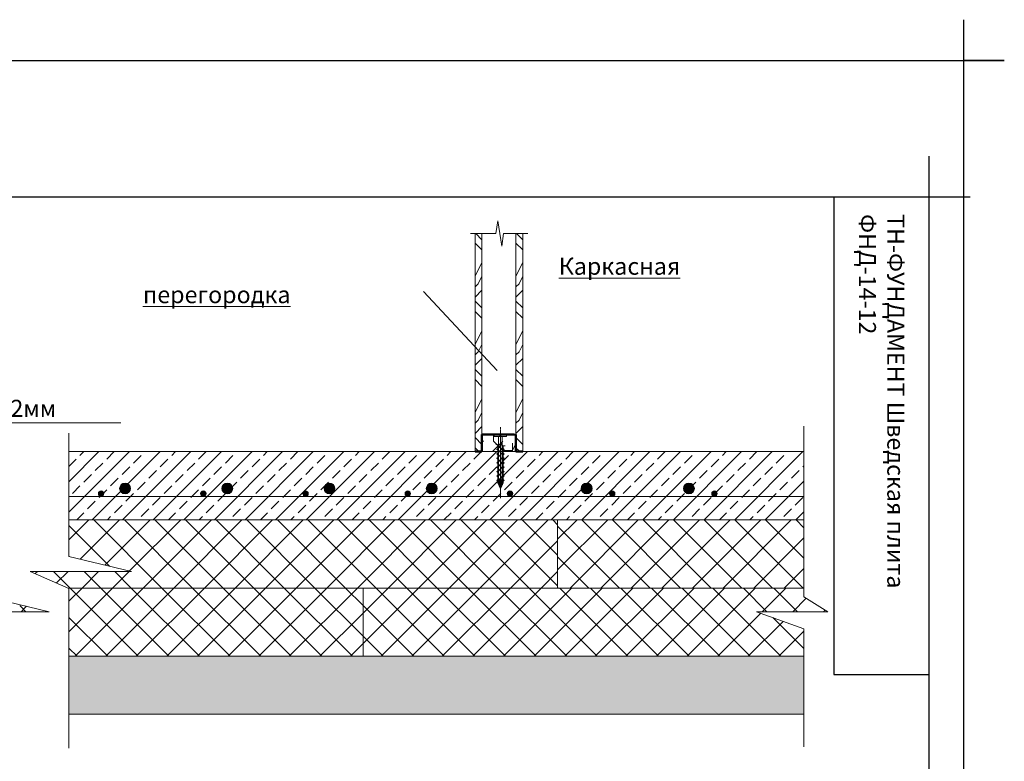
# Model space of a CAD drawing. Units: millimetres. Extents: x 27049 to 53971, y -30931 to 21984.
# Drawn here: x 42749 to 44193, y -11878 to -10790 of the extents above; entities that cross this region are included whole.
import ezdxf

# ---------------------------------------------------------------- set-up
doc = ezdxf.new("R2010")
doc.units = ezdxf.units.MM
doc.linetypes.add('ACAD_ISO02W100', pattern=[15, 12, -3])
doc.linetypes.add('CENTER', pattern=[50.8, 31.75, -6.35, 6.35, -6.35])
doc.layers.add('0.15mm', color=8, linetype='Continuous', lineweight=15, transparency=0.8)
for name, color, linetype, lineweight in [('_Рамка', 7, 'Continuous', 25), ('_Рамка_Текст', 250, 'Continuous', 25), ('Арматура', 7, 'Continuous', 15), ('Гидроизоляция', 5, 'Continuous', 15), ('Крепеж', 7, 'Continuous', 15), ('Текст', 7, 'Continuous', 9), ('Теплый пол', 1, 'Continuous', 15), ('тонкая', 251, 'Continuous', 15), ('тонкая Дерево', 16, 'Continuous', 15), ('тонкая Железобетон', 7, 'Continuous', 15), ('тонкая Пенополистирол', 252, 'Continuous', 15), ('Штрих Дерево', 16, 'Continuous', 15), ('Штрих Железобетон', 7, 'Continuous', 15), ('Штрих Пенополистирол', 252, 'Continuous', 15), ('Штрих Песок', 7, 'Continuous', 15)]:
    doc.layers.add(name, color=color, linetype=linetype, lineweight=lineweight)
doc.layers.add('Рамка НВ', color=70, linetype='Continuous', lineweight=30, plot=False)
doc.styles.add('Arial', font='ariali.ttf')
doc.styles.add('Arial25', font='ariali.ttf', dxfattribs={"height": 25})
pattern_1 = [(45, (452286.075, 34077.14), (-22.4506403, 22.4506403), []), (135, (452286.075, 34077.14), (-22.4506403, -22.4506403), [])]

# ---------------------------------------------------------------- blocks, each defined once
blk = doc.blocks.new('A$C1E80734B')
at = {"layer": 'Крепеж', "lineweight": -2}
h = blk.add_hatch(dxfattribs=at)
h.set_pattern_fill('ANSI31', color=256, scale=0.333633, angle=90, style=0)
h.set_pattern_definition([(135, (31857.5753, -11512.9761), (-0.749027925, -0.749027925), [])])
h.paths.add_polyline_path([(97, 5.5), (97, -5.3), (109.8, 0.1)])
h.paths.add_polyline_path([(93.7, 5.6), (91.9, 7.9), (90.2, 5.6), (84.4, 5.6), (82.7, 7.9), (80.9, 5.6), (75.1, 5.6), (73.4, 7.9), (71.7, 5.6), (65.9, 5.6), (64.1, 7.9), (62.4, 5.6), (56.6, 5.6), (54.9, 7.9), (53.1, 5.6), (47.3, 5.6), (45.6, 7.9), (43.9, 5.6), (38.1, 5.6), (36.3, 7.9), (34.6, 5.6), (28.8, 5.6), (27.1, 7.9), (25.3, 5.6), (20.5, 5.6), (20.3, 3.9), (57.9, 3.9), (59.2, 3.9), (88.9, 3.9), (93.2, 0.1), (88.9, -3.7), (59.2, -3.7), (57.9, -3.7), (19.5, -3.7), (19.4, -5.5), (25.3, -5.5), (27.1, -7.7), (28.8, -5.5), (34.6, -5.5), (36.3, -7.7), (38.1, -5.5), (43.9, -5.5), (45.6, -7.7), (47.3, -5.5), (53.1, -5.5), (54.9, -7.7), (56.6, -5.5), (62.4, -5.5), (64.1, -7.7), (65.9, -5.5), (71.7, -5.5), (73.4, -7.7), (75.1, -5.5), (80.9, -5.5), (82.7, -7.7), (84.4, -5.5), (90.2, -5.5), (91.9, -7.7), (93.7, -5.5), (96.6, -5.5), (97, -5.3), (97, 5.5), (96.6, 5.6)])
h.paths.add_polyline_path([(17.2, -3.7), (16.4, -9.8), (18.3, -5.5), (19.4, -5.5), (19.5, -3.7)])
h.paths.add_polyline_path([(18.4, 3.9), (20.3, 3.9), (20.5, 5.6), (19.5, 5.6), (19.3, 9.9)])
at = {"layer": 'Крепеж', "linetype": 'CENTER', "ltscale": 0.1}
blk.add_line((-19.6, 0), (128.8, 0), dxfattribs=at)
at = {"layer": 'Крепеж'}
for p, q in [((-4.1, 0.9), (-1, 0.9)), ((-1, 0.9), (-1, -0.9)), ((0, 3.8), (92.2, 3.8)), ((23.3, -3.8), (14.4, 3.8)), ((33.1, -3.8), (24.2, 3.8)), ((42.8, -3.8), (33.9, 3.8)), ((52.6, -3.8), (43.7, 3.8)), ((62.4, -3.8), (53.5, 3.8)), ((72.2, -3.8), (63.3, 3.8)), ((82, -3.8), (73.1, 3.8)), ((91.7, -3.8), (82.8, 3.8)), ((92.2, 3.8), (93.5, 3.8)), ((99.5, -1), (92.6, 3.8)), ((93.5, 3.8), (106.6, 0)), ((106.6, 0), (93.5, -3.8)), ((-1, -0.9), (-4.1, -0.9)), ((92.2, -3.8), (0, -3.8)), ((93.5, -3.8), (92.2, -3.8))]:
    blk.add_line(p, q, dxfattribs=at)
blk.add_lwpolyline([(-4.1, 0.9), (-4.1, 12.7), (0, 12.7), (0, -12.7), (-4.1, -12.7), (-4.1, -0.9)], dxfattribs=at)
at = {"layer": 'Крепеж', "lineweight": -2}
for points in [[(17.2, -3.7), (16.4, -9.8), (18.3, -5.5), (25.3, -5.5), (27.1, -7.7), (28.8, -5.5), (34.6, -5.5), (36.3, -7.7), (38.1, -5.5), (43.9, -5.5), (45.6, -7.7), (47.3, -5.5), (53.1, -5.5), (54.9, -7.7), (56.6, -5.5), (62.4, -5.5), (64.1, -7.7), (65.9, -5.5), (71.7, -5.5), (73.4, -7.7), (75.1, -5.5), (80.9, -5.5), (82.7, -7.7), (84.4, -5.5), (90.2, -5.5), (91.9, -7.7), (93.7, -5.5), (96.6, -5.5), (109.8, 0.1), (96.6, 5.6), (93.7, 5.6), (91.9, 7.9), (90.2, 5.6), (84.4, 5.6), (82.7, 7.9), (80.9, 5.6), (75.1, 5.6), (73.4, 7.9), (71.7, 5.6), (65.9, 5.6), (64.1, 7.9), (62.4, 5.6), (56.6, 5.6), (54.9, 7.9), (53.1, 5.6), (47.3, 5.6), (45.6, 7.9), (43.9, 5.6), (38.1, 5.6), (36.3, 7.9), (34.6, 5.6), (28.8, 5.6), (27.1, 7.9), (25.3, 5.6), (19.5, 5.6), (19.3, 9.9), (18.4, 3.9)], [(59.2, -3.7), (88.9, -3.7), (93.2, 0.1), (88.9, 3.9), (59.2, 3.9)]]:
    blk.add_lwpolyline(points, dxfattribs=at)

msp = doc.modelspace()

# ---------------------------------------------------------------- hatches: boundary and pattern name
at = {"layer": 'Арматура', "ltscale": 15, "transparency": 33554687}
for points in [[(42864, -11485.2, -1), (42872, -11485.2, -1)], [(43014, -11485.2, -1), (43022, -11485.2, -1)], [(43164, -11485.2, -1), (43172, -11485.2, -1)], [(43314, -11485.2, -1), (43322, -11485.2, -1)], [(43464, -11485.2, -1), (43472, -11485.2, -1)], [(43614, -11485.2, -1), (43622, -11485.2, -1)], [(43764, -11485.2, -1), (43772, -11485.2, -1)]]:
    msp.add_hatch(color=256, dxfattribs=at).paths.add_polyline_path(points)
at = {"layer": 'Теплый пол', "ltscale": 100, "transparency": 33554687}
for points in [[(42911.2, -11477.6, 1), (42895.2, -11477.6, 1)], [(43061.2, -11477.6, 1), (43045.2, -11477.6, 1)], [(43211.2, -11477.6, 1), (43195.2, -11477.6, 1)], [(43361.2, -11477.6, 1), (43345.2, -11477.6, 1)], [(43588.5, -11477.6, 1), (43572.5, -11477.6, 1)], [(43738.5, -11477.6, 1), (43722.5, -11477.6, 1)]]:
    msp.add_hatch(color=256, dxfattribs=at).paths.add_polyline_path(points)
at = {"layer": 'Штрих Дерево', "transparency": 33554687}
h = msp.add_hatch(dxfattribs=at)
h.set_pattern_fill('LEGNO3', color=256, scale=100, angle=-90, style=0, pattern_type=2)
h.set_pattern_definition([(270, (-43.79, 31502.51), (100, -100), [5, -95]), (270, (-33.79, 31572.51), (100, -100), [10, -90]), (270, (-28.79, 31507.51), (100, -100), [5, -95]), (270, (-18.79, 31567.51), (100, -100), [5, -95]), (270, (-13.79, 31507.51), (100, -100), [5, -95]), (270, (-8.79, 31562.51), (100, -100), [5, -95]), (270, (-3.79, 31507.51), (100, -100), [5, -95]), (270, (6.21, 31562.51), (100, -100), [5, -55, 5, -35]), (270, (16.21, 31562.51), (100, -100), [10, -50, 5, -35]), (270, (31.21, 31567.51), (100, -100), [5, -15, 5, -40, 5, -30]), (270, (41.21, 31572.51), (100, -100), [5, -20, 10, -65]), (270, (46.21, 31507.51), (100, -100), [5, -95]), (270, (51.21, 31572.51), (100, -100), [5, -25, 5, -65]), (315, (-43.79, 31582.51), (100, -3e-14), [14.1421, -127.27926]), (315, (-43.79, 31497.51), (100, -3e-14), [28.28427, -113.13709]), (315, (6.21, 31497.51), (100, -3e-14), [7.071, -134.35036]), (315, (16.21, 31582.51), (100, -3e-14), [21.2132, -120.20816]), (315, (16.21, 31497.51), (100, -3e-14), [35.35534, -106.06602]), (315, (31.21, 31497.51), (100, -3e-14), [21.2132, -120.20816]), (225, (41.21, 31517.51), (-4e-14, -100), [7.071, -134.35036]), (225, (-38.79, 31552.51), (-4e-14, -100), [14.1421, -127.27926]), (225, (1.21, 31547.51), (-4e-14, -100), [14.1421, -127.27926]), (225, (-18.79, 31517.51), (-4e-14, -100), [14.1421, -127.27926]), (225, (21.21, 31522.51), (-4e-14, -100), [14.1421, -127.27926]), (225, (31.21, 31517.51), (-4e-14, -100), [21.2132, -120.20816]), (225, (-28.79, 31542.51), (-4e-14, -100), [21.2132, -120.20816]), (225, (-23.79, 31527.51), (-4e-14, -100), [21.2132, -120.20816]), (225, (11.21, 31542.51), (-4e-14, -100), [21.2132, -120.20816]), (225, (16.21, 31532.51), (-4e-14, -100), [21.2132, -120.20816]), (296.56505, (-23.79, 31577.51), (4e-08, -100), [11.18034, -212.42646]), (296.56505, (-28.79, 31502.51), (4e-08, -100), [44.72136, -178.88544]), (296.56505, (-13.79, 31502.51), (4e-08, -100), [44.72136, -178.88544]), (296.56505, (-3.79, 31502.51), (4e-08, -100), [44.7214, -67, 22.361, -89.5244]), (296.56505, (11.21, 31492.51), (4e-08, -100), [11.18034, -212.42646]), (296.56505, (46.21, 31582.51), (4e-08, -100), [11.18034, -212.42646]), (296.56505, (46.21, 31502.51), (4e-08, -100), [22.36068, -201.24612]), (243.43495, (-43.79, 31527.51), (-4e-08, -100), [22.36068, -201.24612]), (243.43495, (-18.79, 31562.51), (-4e-08, -100), [22.36068, -201.24612]), (243.43495, (-33.79, 31562.51), (-4e-08, -100), [11.18034, -212.42612]), (243.43495, (-8.79, 31557.51), (-4e-08, -100), [33.54102, -190.06578]), (243.43495, (-8.79, 31537.51), (-4e-08, -100), [22.36068, -201.24612]), (243.43495, (-3.79, 31527.51), (-4e-08, -100), [22.36068, -201.24612]), (243.43495, (6.21, 31557.51), (-4e-08, -100), [11.18034, -212.42612]), (243.43495, (16.21, 31552.51), (-4e-08, -100), [11.18034, -212.42612]), (243.43495, (36.21, 31512.51), (-4e-08, -100), [11.18034, -212.42612]), (243.43495, (1.21, 31517.51), (-4e-08, -100), [11.18034, -212.42612]), (243.43495, (31.21, 31562.51), (-4e-08, -100), [33.54102, -190.06578]), (243.43495, (41.21, 31567.51), (-4e-08, -100), [22.36068, -201.24612]), (243.43495, (11.21, 31512.51), (-4e-08, -100), [11.18, -100.62, 11.18, -100.6268]), (243.43495, (31.21, 31542.51), (-4e-08, -100), [22.36068, -201.24612]), (243.43495, (41.21, 31537.51), (-4e-08, -100), [22.36068, -201.24612]), (243.43495, (51.21, 31567.51), (-4e-08, -100), [22.36068, -201.24612]), (243.43495, (51.21, 31537.51), (-4e-08, -100), [22.36068, -201.24612])])
h.paths.add_polyline_path([(43426.8, -11103.9), (43416.8, -11103.9), (43416.8, -11423.6), (43426.8, -11423.6)])
h = msp.add_hatch(dxfattribs=at)
h.set_pattern_fill('LEGNO3', color=256, scale=100, angle=-90, style=0, pattern_type=2)
h.set_pattern_definition([(270, (16.21, 31502.51), (100, -100), [5, -95]), (270, (26.21, 31572.51), (100, -100), [10, -90]), (270, (31.21, 31507.51), (100, -100), [5, -95]), (270, (41.21, 31567.51), (100, -100), [5, -95]), (270, (46.21, 31507.51), (100, -100), [5, -95]), (270, (51.21, 31562.51), (100, -100), [5, -95]), (270, (56.21, 31507.51), (100, -100), [5, -95]), (270, (66.21, 31562.51), (100, -100), [5, -55, 5, -35]), (270, (76.21, 31562.51), (100, -100), [10, -50, 5, -35]), (270, (91.21, 31567.51), (100, -100), [5, -15, 5, -40, 5, -30]), (270, (101.21, 31572.51), (100, -100), [5, -20, 10, -65]), (270, (106.21, 31507.51), (100, -100), [5, -95]), (270, (111.21, 31572.51), (100, -100), [5, -25, 5, -65]), (315, (16.21, 31582.51), (100, -3e-14), [14.1421, -127.27926]), (315, (16.21, 31497.51), (100, -3e-14), [28.28427, -113.13709]), (315, (66.21, 31497.51), (100, -3e-14), [7.071, -134.35036]), (315, (76.21, 31582.51), (100, -3e-14), [21.2132, -120.20816]), (315, (76.21, 31497.51), (100, -3e-14), [35.35534, -106.06602]), (315, (91.21, 31497.51), (100, -3e-14), [21.2132, -120.20816]), (225, (101.21, 31517.51), (-4e-14, -100), [7.071, -134.35036]), (225, (21.21, 31552.51), (-4e-14, -100), [14.1421, -127.27926]), (225, (61.21, 31547.51), (-4e-14, -100), [14.1421, -127.27926]), (225, (41.21, 31517.51), (-4e-14, -100), [14.1421, -127.27926]), (225, (81.21, 31522.51), (-4e-14, -100), [14.1421, -127.27926]), (225, (91.21, 31517.51), (-4e-14, -100), [21.2132, -120.20816]), (225, (31.21, 31542.51), (-4e-14, -100), [21.2132, -120.20816]), (225, (36.21, 31527.51), (-4e-14, -100), [21.2132, -120.20816]), (225, (71.21, 31542.51), (-4e-14, -100), [21.2132, -120.20816]), (225, (76.21, 31532.51), (-4e-14, -100), [21.2132, -120.20816]), (296.56505, (36.21, 31577.51), (4e-08, -100), [11.18034, -212.42646]), (296.56505, (31.21, 31502.51), (4e-08, -100), [44.72136, -178.88544]), (296.56505, (46.21, 31502.51), (4e-08, -100), [44.72136, -178.88544]), (296.56505, (56.21, 31502.51), (4e-08, -100), [44.7214, -67, 22.361, -89.5244]), (296.56505, (71.21, 31492.51), (4e-08, -100), [11.18034, -212.42646]), (296.56505, (106.21, 31582.51), (4e-08, -100), [11.18034, -212.42646]), (296.56505, (106.21, 31502.51), (4e-08, -100), [22.36068, -201.24612]), (243.43495, (16.21, 31527.51), (-4e-08, -100), [22.36068, -201.24612]), (243.43495, (41.21, 31562.51), (-4e-08, -100), [22.36068, -201.24612]), (243.43495, (26.21, 31562.51), (-4e-08, -100), [11.18034, -212.42612]), (243.43495, (51.21, 31557.51), (-4e-08, -100), [33.54102, -190.06578]), (243.43495, (51.21, 31537.51), (-4e-08, -100), [22.36068, -201.24612]), (243.43495, (56.21, 31527.51), (-4e-08, -100), [22.36068, -201.24612]), (243.43495, (66.21, 31557.51), (-4e-08, -100), [11.18034, -212.42612]), (243.43495, (76.21, 31552.51), (-4e-08, -100), [11.18034, -212.42612]), (243.43495, (96.21, 31512.51), (-4e-08, -100), [11.18034, -212.42612]), (243.43495, (61.21, 31517.51), (-4e-08, -100), [11.18034, -212.42612]), (243.43495, (91.21, 31562.51), (-4e-08, -100), [33.54102, -190.06578]), (243.43495, (101.21, 31567.51), (-4e-08, -100), [22.36068, -201.24612]), (243.43495, (71.21, 31512.51), (-4e-08, -100), [11.18, -100.62, 11.18, -100.6268]), (243.43495, (91.21, 31542.51), (-4e-08, -100), [22.36068, -201.24612]), (243.43495, (101.21, 31537.51), (-4e-08, -100), [22.36068, -201.24612]), (243.43495, (111.21, 31567.51), (-4e-08, -100), [22.36068, -201.24612]), (243.43495, (111.21, 31537.51), (-4e-08, -100), [22.36068, -201.24612])])
h.paths.add_polyline_path([(43486.8, -11103.9), (43476.8, -11103.9), (43476.8, -11423.6), (43486.8, -11423.6)])
h = msp.add_hatch(dxfattribs=at)
h.set_pattern_fill('LOGEND', color=256, scale=280, style=0, pattern_type=2)
h.set_pattern_definition([(0, (35295.4, -18268.38), (280, 280), [84, -196]), (0, (35295.4, -18254.38), (280, 280), [84, -196]), (0, (35309.4, -18226.38), (280, 280), [56, -224]), (0, (35323.4, -18198.38), (280, 280), [42, -238]), (0, (35323.4, -18170.38), (280, 280), [28, -252]), (0, (35253.4, -18142.38), (280, 280), [14, -70, 14, -182]), (0, (35295.4, -18128.38), (280, 280), [14, -112, 42, -112]), (0, (35351.4, -18114.38), (280, 280), [14, -14, 14, -238]), (0, (35337.4, -18100.38), (280, 280), [14, -266]), (0, (35323.4, -18072.38), (280, 280), [42, -238]), (0, (35323.4, -18044.38), (280, 280), [56, -224]), (0, (35309.4, -18016.38), (280, 280), [70, -84, 14, -112]), (90, (35197.4, -18184.38), (-280, 280), [14, -28, 70, -168]), (90, (35211.4, -18156.38), (-280, 280), [14, -14, 42, -210]), (90, (35225.4, -18044.38), (-280, 280), [28, -252]), (90, (35239.4, -18156.38), (-280, 280), [56, -84, 14, -126]), (90, (35253.4, -18002.38), (-280, 280), [14, -266]), (90, (35267.4, -18142.38), (-280, 280), [42, -238]), (90, (35295.4, -18128.38), (-280, 280), [28, -252]), (90, (35323.4, -18128.38), (-280, 280), [14, -42, 42, -182]), (90, (35337.4, -18114.38), (-280, 280), [14, -266]), (90, (35351.4, -18170.38), (-280, 280), [39.2, -240.8]), (90, (35365.4, -18226.38), (-280, 280), [28, -252]), (90, (35393.4, -18114.38), (-280, 280), [14, -266]), (90, (35421.4, -18128.38), (-280, 280), [42, -238]), (90, (35449.4, -18128.38), (-280, 280), [42, -238]), (45, (35407.41, -18240.38), (3e-14, 280), [19.7988, -19.7988, 19.7988, -336.5834]), (45, (35351.41, -18170.38), (3e-14, 280), [39.5976, -356.382]), (45, (35239.41, -18030.38), (3e-14, 280), [39.5976, -356.382]), (45, (35295.41, -18100.38), (3e-14, 280), [39.5976, -356.382]), (45, (35309.41, -18156.38), (3e-14, 280), [39.5976, -356.382]), (45, (35393.41, -18212.38), (3e-14, 280), [39.5976, -356.382]), (45, (35365.41, -18198.38), (3e-14, 280), [59.397, -336.583]), (45, (35281.41, -18072.38), (3e-14, 280), [19.799, -376.181]), (45, (35267.41, -18044.38), (3e-14, 280), [19.799, -376.181]), (45, (35379.41, -18044.38), (3e-14, 280), [19.799, -376.181]), (45, (35267.41, -18184.38), (3e-14, 280), [19.799, -376.181]), (45, (35421.41, -18086.38), (3e-14, 280), [19.799, -376.181]), (45, (35323.41, -18114.38), (3e-14, 280), [19.799, -376.181]), (45, (35351.41, -18086.38), (3e-14, 280), [19.799, -376.181]), (135, (35337.41, -18142.38), (-280, 3e-14), [19.7988, -19.7988, 59.397, -296.9852]), (135, (35379.41, -18142.38), (-280, 3e-14), [19.799, -376.181]), (135, (35379.41, -18240.38), (-280, 3e-14), [19.799, -376.181]), (135, (35323.41, -18170.38), (-280, 3e-14), [19.799, -376.181]), (135, (35365.41, -18114.38), (-280, 3e-14), [19.799, -376.181]), (135, (35295.41, -18184.38), (-280, 3e-14), [19.799, -376.181]), (135, (35407.41, -18184.38), (-280, 3e-14), [19.799, -376.181]), (135, (35211.41, -18268.38), (-280, 3e-14), [19.799, -376.181]), (135, (35225.41, -18254.38), (-280, 3e-14), [39.5976, -356.382]), (135, (35239.41, -18240.38), (-280, 3e-14), [39.5976, -356.382]), (135, (35267.41, -18240.38), (-280, 3e-14), [39.5976, -356.382]), (135, (35281.41, -18212.38), (-280, 3e-14), [39.5976, -356.382]), (135, (35393.41, -18100.38), (-280, 3e-14), [39.5976, -356.382]), (135, (35449.41, -18240.38), (-280, 3e-14), [39.5976, -356.382]), (135, (35463.41, -18016.38), (-280, 3e-14), [39.5976, -356.382]), (135, (35463.41, -18044.38), (-280, 3e-14), [39.5976, -356.382]), (135, (35435.41, -18058.38), (-280, 3e-14), [39.5976, -356.382]), (135, (35239.41, -18058.38), (-280, 3e-14), [59.397, -336.583]), (135, (35421.41, -18086.38), (-280, 3e-14), [59.397, -336.583]), (26.565, (35267.41, -18002.38), (280, 1e-07), [31.304, -594.795]), (26.565, (35267.41, -18142.38), (280, 1e-07), [31.304, -594.795]), (26.565, (35295.41, -18058.38), (280, 1e-07), [31.304, -594.795]), (26.565, (35379.41, -18254.38), (280, 1e-07), [31.304, -594.795]), (26.565, (35365.41, -18226.38), (280, 1e-07), [31.304, -594.795]), (26.565, (35281.41, -18170.38), (280, 1e-07), [31.304, -594.795]), (26.565, (35281.41, -18030.38), (280, 1e-07), [31.304, -594.795]), (26.565, (35365.41, -18114.38), (280, 1e-07), [62.608, -563.491]), (63.435, (35365.41, -18072.38), (1e-08, 280), [31.304, -594.795]), (63.435, (35407.41, -18156.38), (1e-08, 280), [31.304, -594.795]), (63.435, (35267.41, -18100.38), (1e-08, 280), [31.304, -594.795]), (63.435, (35211.41, -18086.38), (1e-08, 280), [31.304, -594.795]), (63.435, (35379.41, -18142.38), (1e-08, 280), [31.304, -594.795]), (63.435, (35351.41, -18142.38), (1e-08, 280), [31.304, -594.795]), (63.435, (35239.41, -18100.38), (1e-08, 280), [62.608, -563.491]), (63.435, (35449.41, -18198.38), (1e-08, 280), [62.608, -563.491]), (63.435, (35421.41, -18184.38), (1e-08, 280), [62.608, -563.491]), (116.565, (35197.41, -18226.38), (-1e-07, 280), [31.304, -594.795]), (116.565, (35197.41, -18072.38), (-1e-07, 280), [31.304, -594.795]), (116.565, (35253.41, -18268.38), (-1e-07, 280), [31.304, -594.795]), (116.565, (35225.41, -18016.38), (-1e-07, 280), [31.304, -594.795]), (116.565, (35253.41, -18184.38), (-1e-07, 280), [31.304, -594.795]), (116.565, (35309.41, -18156.38), (-1e-07, 280), [31.304, -594.795]), (116.565, (35337.41, -18100.38), (-1e-07, 280), [31.304, -594.795]), (116.565, (35211.41, -18212.38), (9e-05, 280), [31.304, -594.795]), (116.565, (35281.41, -18170.38), (-1e-07, 280), [31.304, -594.795]), (116.565, (35365.41, -18198.38), (-1e-07, 280), [31.304, -594.795]), (116.565, (35393.41, -18170.38), (-1e-07, 280), [31.304, -594.795]), (116.565, (35449.41, -18086.38), (-1e-07, 280), [31.304, -594.795]), (116.565, (35239.41, -18002.38), (-1e-07, 280), [31.304, -594.795]), (116.565, (35197.41, -18016.38), (-1e-07, 280), [62.608, -563.491]), (116.565, (35239.41, -18212.38), (-1e-07, 280), [62.608, -563.491]), (153.435, (35197.41, -18254.38), (-280, 1e-08), [31.304, -594.795]), (153.435, (35435.41, -18268.38), (-280, 1e-08), [31.304, -594.795]), (153.435, (35421.41, -18128.38), (-280, 1e-08), [31.304, -594.795]), (153.435, (35309.41, -18226.38), (-280, 1e-08), [31.304, -594.795]), (153.435, (35295.41, -18254.38), (-280, 1e-08), [31.304, -594.795]), (153.435, (35323.41, -18198.38), (-280, 1e-08), [31.304, -594.795]), (153.435, (35407.41, -18030.38), (-280, 1e-08), [31.304, -594.795]), (153.435, (35435.41, -18016.38), (-280, 1e-08), [62.608, -563.491])])
h.paths.add_polyline_path([(43476.8, -11423.6), (43476.8, -11398.6), (43426.8, -11398.6), (43426.8, -11423.6)])
at = {"layer": 'Штрих Железобетон', "transparency": 33554687}
h = msp.add_hatch(dxfattribs=at)
h.set_pattern_fill('ANSI33', color=256, scale=5, style=0)
h.set_pattern_definition([(45, (1292.122, -22373.756), (-22.45064, 22.45064), []), (45, (1314.573, -22373.756), (-22.45064, 22.45064), [15.875, -7.9375])])
h.paths.add_polyline_path([(43899.3, -11523.6), (43899.3, -11423.6), (42820.9, -11423.6), (42820.9, -11523.6)])
at = {"layer": 'Штрих Пенополистирол', "transparency": 33554687}
h = msp.add_hatch(dxfattribs=at)
h.set_pattern_fill('ANSI37', color=256, scale=10, style=0)
h.set_pattern_definition(pattern_1)
h.paths.add_polyline_path([(42820.9, -11523.6), (42820.9, -11577.3), (42912.4, -11599.2), (42763.8, -11599.2), (42820, -11623.6), (43537.9, -11623.6), (43537.9, -11523.6)])
h = msp.add_hatch(dxfattribs=at)
h.set_pattern_fill('ANSI37', color=256, scale=10, style=0)
h.set_pattern_definition([(45, (453136.944, 34077.14), (-22.4506403, 22.4506403), []), (135, (453136.944, 34077.14), (-22.4506403, -22.4506403), [])])
h.paths.add_polyline_path([(43899.3, -11623.6), (43899.3, -11523.6), (43537.9, -11523.6), (43537.9, -11623.6)])
h = msp.add_hatch(dxfattribs=at)
h.set_pattern_fill('ANSI37', color=256, scale=10, style=0)
h.set_pattern_definition(pattern_1)
h.paths.add_polyline_path([(42820, -11623.6), (42820.9, -11624.3), (42820.9, -11723.6), (43252.4, -11723.6), (43252.4, -11623.6)])
h = msp.add_hatch(dxfattribs=at)
h.set_pattern_fill('ANSI37', color=256, scale=10, style=0)
h.set_pattern_definition(pattern_1)
h.paths.add_polyline_path([(43899.3, -11636.4), (43899.3, -11623.6), (43252.4, -11623.6), (43252.4, -11723.6), (43899.3, -11723.6), (43899.3, -11683.5), (43829.9, -11658.3), (43934.5, -11658.3)])
h = msp.add_hatch(dxfattribs=at)
h.set_pattern_fill('ANSI37', color=256, scale=10, style=0)
h.set_pattern_definition([(45, (451782.26, 34077.14), (-22.4506403, 22.4506403), []), (135, (451782.26, 34077.14), (-22.4506403, -22.4506403), [])])
h.paths.add_polyline_path([(42791.9, -11658.3), (42748.6, -11648), (42748.6, -11658.3)])
at = {"layer": 'Штрих Песок', "ltscale": 100, "transparency": 33554687}
h = msp.add_hatch(dxfattribs=at)
h.set_pattern_fill('AR-SAND', color=256, scale=0.5, style=0)
h.set_pattern_definition([(37.5, (1292.122, -22373.756), (-0.800016, 24.470662), [0, -19.304, 0, -21.59, 0, -20.6375]), (7.5, (1292.122, -22373.756), (22.476164, 35.841255), [0, -10.414, 0, -17.399, 0, -6.6675]), (327.5, (1276.5, -22373.756), (39.549619, 0.071859), [0, -6.35, 0, -22.86, 0, -29.845]), (317.5, (1276.5, -22373.756), (38.177823, 11.146466), [0, -3.175, 0, -14.986, 0, -17.145])])
h.paths.add_polyline_path([(43899.3, -11808.5), (43899.3, -11723.6), (42820.9, -11723.6), (42820.9, -11808.5)])

# ---------------------------------------------------------------- linework, layer by layer
at = {"layer": '_Рамка', "transparency": 33554687}
for points in [[(44083.3, -11050.3), (41213.3, -11050.3), (41213.3, -12900.3), (44083.3, -12900.3), (44083.3, -11050.3)], [(43943.3, -11050.3), (43943.3, -11750.3), (44083.3, -11750.3)]]:
    msp.add_lwpolyline(points, dxfattribs=at)
at = {"layer": 'Арматура', "transparency": 33554687}
msp.add_lwpolyline([(43899.3, -11489.6), (42820.9, -11489.6)], dxfattribs=at)
at = {"layer": 'Арматура', "ltscale": 15, "transparency": 33554687}
for centre in [(42868, -11485.2), (43018, -11485.2), (43168, -11485.2), (43318, -11485.2), (43468, -11485.2), (43618, -11485.2), (43768, -11485.2)]:
    msp.add_circle(centre, 4, dxfattribs=at)
at = {"layer": 'Гидроизоляция', "linetype": 'ACAD_ISO02W100', "lineweight": 50, "ltscale": 4, "transparency": 33554687}
msp.add_lwpolyline([(43416.8, -11423.6), (43426.8, -11423.6), (43426.8, -11398.6), (43476.8, -11398.6), (43476.8, -11423.6), (43486.8, -11423.6)], dxfattribs=at)
at = {"layer": 'Рамка НВ', "transparency": 33554687}
for points in [[(44133.3, -10790.3), (44133.3, -10850.3), (44193.3, -10850.3), (44133.3, -10850.3), (44133.3, -12950.3), (44193.3, -12950.3), (44133.3, -12950.3), (44133.3, -13010.3), (44133.3, -12950.3), (41103.3, -12950.3), (41163.3, -12950.3), (41163.3, -13010.3), (41163.3, -10790.3), (41163.3, -10850.3), (41103.3, -10850.3), (44133.3, -10850.3)], [(44143.3, -11050.3), (44083.3, -11050.3), (44083.3, -10990.3)]]:
    msp.add_lwpolyline(points, dxfattribs=at)
at = {"layer": 'Текст', "ltscale": 100, "transparency": 33554687}
for points in [[(43341.3, -11189), (43341.3, -11189), (43341.3, -11189), (43341.3, -11189), (43449, -11304.4), (43341.3, -11189)], [(42897.2, -11381.5), (42471.3, -11381.5), (42420.8, -11509.6), (42471.3, -11381.5), (42420.8, -11577.6), (42471.3, -11381.5), (42062.8, -11577.6), (42471.3, -11381.5), (42062.8, -11509.6)]]:
    msp.add_lwpolyline(points, dxfattribs=at)
at = {"layer": 'Теплый пол', "ltscale": 15, "transparency": 33554687}
for centre in [(42903.2, -11477.6), (43053.2, -11477.6), (43203.2, -11477.6), (43353.2, -11477.6), (43580.5, -11477.6), (43730.5, -11477.6)]:
    msp.add_circle(centre, 8, dxfattribs=at)
at = {"layer": 'тонкая', "ltscale": 100, "transparency": 33554687}
msp.add_lwpolyline([(43410, -11103.9), (43447.4, -11103.9), (43450.2, -11085.3), (43455.9, -11122.5), (43458.7, -11103.9), (43494.3, -11103.9)], dxfattribs=at)
at = {"layer": 'тонкая', "transparency": 33554687}
for points in [[(42820.9, -11396.6), (42820.9, -11577.3), (42912.4, -11599.2), (42763.8, -11599.2), (42820.9, -11624.3), (42820.9, -11858.4)], [(43899.3, -11386.3), (43899.3, -11636.4), (43934.5, -11658.3), (43829.9, -11658.3), (43899.3, -11683.5), (43899.3, -11856.6)], [(42700.4, -11403.1), (42700.4, -11636.4), (42791.9, -11658.3), (42631, -11658.3), (42700.4, -11683.5), (42700.4, -11856.6)]]:
    msp.add_lwpolyline(points, dxfattribs=at)
at = {"layer": 'тонкая Дерево', "transparency": 33554687}
for points in [[(43416.8, -11423.6), (43426.8, -11423.6), (43426.8, -11103.9), (43416.8, -11103.9), (43416.8, -11423.6)], [(43476.8, -11423.6), (43486.8, -11423.6), (43486.8, -11103.9), (43476.8, -11103.9), (43476.8, -11423.6)], [(43476.8, -11423.6), (43476.8, -11398.6), (43426.8, -11398.6), (43426.8, -11423.6), (43476.8, -11423.6)]]:
    msp.add_lwpolyline(points, dxfattribs=at)
at = {"layer": 'тонкая Железобетон', "transparency": 33554687}
for points in [[(42820.9, -11423.6), (43899.3, -11423.6)], [(43899.3, -11523.6), (42820.9, -11523.6)]]:
    msp.add_lwpolyline(points, dxfattribs=at)
at = {"layer": 'тонкая Пенополистирол', "transparency": 33554687}
for points in [[(42820.9, -11523.6), (43537.9, -11523.6), (43537.9, -11623.6), (42820, -11623.6)], [(43899.3, -11623.6), (43537.9, -11623.6), (43537.9, -11523.6), (43899.3, -11523.6)], [(42820, -11623.6), (43252.4, -11623.6), (43252.4, -11723.6), (42820.9, -11723.6)], [(43899.3, -11723.6), (43252.4, -11723.6), (43252.4, -11623.6), (43899.3, -11623.6)]]:
    msp.add_lwpolyline(points, dxfattribs=at)
at = {"layer": 'Штрих Песок', "transparency": 33554687}
msp.add_lwpolyline([(42820.9, -11808.5), (43899.3, -11808.5)], dxfattribs=at)

# ---------------------------------------------------------------- block references
at = {"layer": '0.15mm', "xscale": 0.7, "yscale": 0.7, "zscale": 0.7, "rotation": 270}
msp.add_blockref('A$C1E80734B', (43453.9, -11401.5), dxfattribs=at)

# ---------------------------------------------------------------- texts
at = {"layer": '_Рамка_Текст', "transparency": 33554687, "insert": (44013.3, -11075.3), "char_height": 25, "width": 650, "attachment_point": 4, "rotation": 270, "style": 'Arial'}
msp.add_mtext('ТН-ФУНДАМЕНТ Шведская плита{\\H1.2671x; }\\PФНД-14-12{\\H1.4151x; }', dxfattribs=at)
at = {"layer": 'Текст', "ltscale": 100, "transparency": 33554687, "char_height": 25, "attachment_point": 4, "style": 'Arial25'}
for s, insert, width in [('\\pi24.408;{\\LКаркасная перегородка}', (42929.4, -11172.6), 439.837), ('\\pi-50,l50,t25;Арматура Ø10-12мм', (42472.6, -11360.1), 425.823)]:
    msp.add_mtext(s, dxfattribs=dict(at, insert=insert, width=width))

doc.saveas('drawing.dxf')
